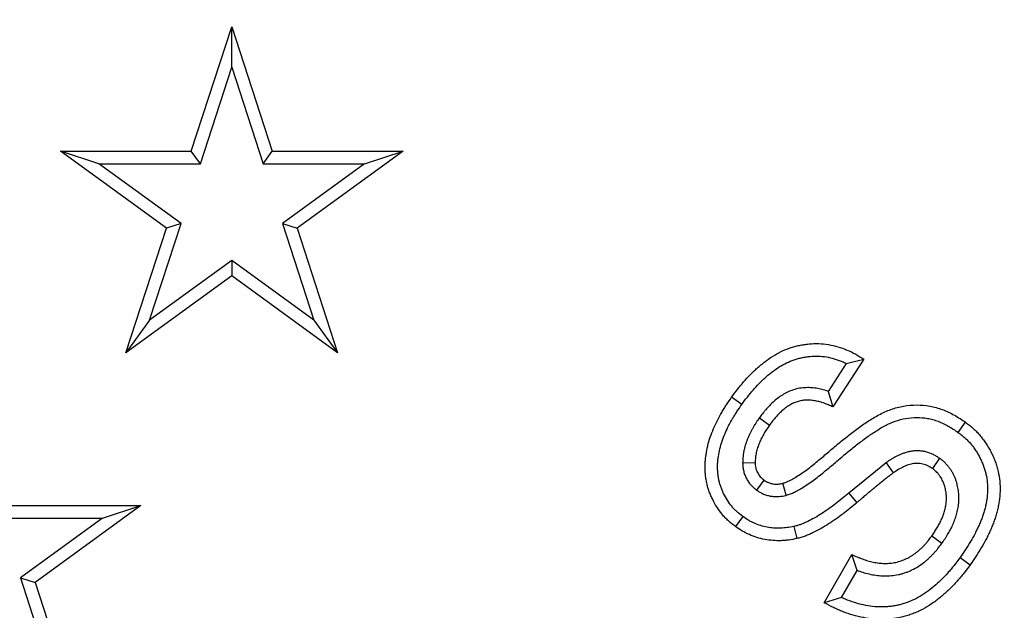
# Model space of a CAD drawing. Units: millimetres. Extents: x -81 to 291, y 0 to 204.
# Drawn here: x 147 to 152, y 66 to 70 of the extents above; entities that cross this region are included whole.
import ezdxf
from ezdxf import colors
from ezdxf.entities.mleader import LeaderData, LeaderLine
from ezdxf.enums import TextEntityAlignment as Align
from ezdxf.math import Vec2, Vec3

# ---------------------------------------------------------------- set-up
doc = ezdxf.new("R2010")
doc.units = ezdxf.units.MM
for name, color, linetype in [('F-1M', 7, 'Continuous'), ('F-1T', 7, 'Continuous'), ('Predeterminado', 7, 'Continuous')]:
    doc.layers.add(name, color=color, linetype=linetype)
doc.styles.add('SEACAD_Arial', font='arial.ttf')
doc.dimstyles.new('ISO', dxfattribs={"dimtxt": 3.125, "dimasz": 3.125, "dimexe": 1.5625, "dimexo": 0, "dimgap": 0.78125, "dimtad": 0, "dimlfac": 10, "dimtxsty": 'SEACAD_Arial', "dimblk1": '_SE_FILLED', "dimblk2": '_SE_FILLED', "dimsah": 1, "dimcen": 1.5625, "dimadec": 1, "dimazin": 0, "dimtfac": 0.5, "dimtmove": 0, "dimatfit": 3, "dimfxl": 1, "dimarcsym": 0})

# ---------------------------------------------------------------- blocks, each defined once
blk = doc.blocks.new('SE1')
at = {"layer": 'F-1M', "color": 7, "linetype": 'Continuous'}
for radius, start, end in [(32.5, 212.96803, 355.323), (32.2753, 187.59915, 354.72512), (33.05, 217.01832, 353.88979)]:
    blk.add_arc((134.9574, 78.7229), radius, start, end, dxfattribs=at)
at = {"layer": 'F-1T', "color": 7, "linetype": 'Continuous'}
for p, q in [((147.7367, 68.9401), (147.965, 69.6429)), ((147.965, 69.6429), (148.1934, 68.9401)), ((147.965, 69.4147), (147.965, 69.6429)), ((147.7879, 68.8696), (147.965, 69.4147)), ((147.965, 69.4147), (148.1422, 68.8696)), ((147.5956, 68.5057), (146.9977, 68.9401)), ((146.9977, 68.9401), (147.7367, 68.9401)), ((147.2148, 68.8696), (146.9977, 68.9401)), ((147.7879, 68.8696), (147.7367, 68.9401)), ((148.1422, 68.8696), (148.1934, 68.9401)), ((148.1934, 68.9401), (148.9324, 68.9401)), ((148.9324, 68.9401), (148.3345, 68.5057)), ((148.7153, 68.8696), (148.9324, 68.9401)), ((147.2148, 68.8696), (147.7879, 68.8696)), ((147.6785, 68.5327), (147.2148, 68.8696)), ((148.1422, 68.8696), (148.7153, 68.8696)), ((148.7153, 68.8696), (148.2516, 68.5327)), ((147.5014, 67.9876), (147.6785, 68.5327)), ((147.6785, 68.5327), (147.5956, 68.5057)), ((148.2516, 68.5327), (148.4287, 67.9876)), ((148.2516, 68.5327), (148.3345, 68.5057)), ((147.3672, 67.8029), (147.5956, 68.5057)), ((148.3345, 68.5057), (148.5629, 67.8029)), ((147.965, 68.3245), (147.5014, 67.9876)), ((148.4287, 67.9876), (147.965, 68.3245)), ((147.965, 68.3245), (147.965, 68.2373)), ((147.965, 68.2373), (147.3672, 67.8029)), ((148.5629, 67.8029), (147.965, 68.2373)), ((147.5014, 67.9876), (147.3672, 67.8029)), ((148.4287, 67.9876), (148.5629, 67.8029)), ((151.4357, 67.7426), (151.3325, 67.5849)), ((151.5353, 67.7661), (151.3593, 67.4972)), ((151.4357, 67.7426), (151.5353, 67.7661)), ((151.3325, 67.5849), (151.3593, 67.4972)), ((150.8456, 67.5113), (150.7882, 67.5523)), ((150.9447, 67.4355), (151.002, 67.3943)), ((152.0677, 67.3532), (152.1087, 67.4106)), ((150.8503, 67.1821), (150.9209, 67.1827)), ((151.6603, 67.1823), (151.4491, 67.0104)), ((151.6603, 67.1823), (151.701, 67.1247)), ((151.9621, 67.2074), (151.9218, 67.1494)), ((150.93, 67.0267), (150.9712, 67.084)), ((151.0955, 66.9981), (151.0776, 67.0664)), ((151.4491, 67.0104), (151.4946, 66.9565)), ((146.7134, 66.9401), (147.4524, 66.9401)), ((147.4524, 66.9401), (146.8545, 66.5057)), ((147.2353, 66.8696), (147.4524, 66.9401)), ((146.6622, 66.8696), (147.2353, 66.8696)), ((147.2353, 66.8696), (146.7716, 66.5327)), ((150.8513, 66.8785), (150.8097, 66.8215)), ((151.1402, 66.8228), (151.1555, 66.7539)), ((151.9749, 66.7265), (151.9177, 66.7677)), ((151.3097, 66.392), (151.4674, 66.6635)), ((151.4971, 66.5744), (151.4674, 66.6635)), ((152.0785, 66.6478), (152.1356, 66.6065)), ((151.4082, 66.4213), (151.4971, 66.5744)), ((146.7716, 66.5327), (146.9487, 65.9876)), ((146.7716, 66.5327), (146.8545, 66.5057)), ((146.8545, 66.5057), (147.0829, 65.8029)), ((151.4082, 66.4213), (151.3097, 66.392))]:
    blk.add_line(p, q, dxfattribs=at)
blk.add_arc((134.9574, 78.7229), 32.25, 210.08549, 149.91451, dxfattribs=at)
for points, degree, knots in [([(150.7882, 67.5523), (150.799, 67.567), (150.8099, 67.5817), (150.8267, 67.6033), (150.8324, 67.6104), (150.844, 67.6245), (150.8499, 67.6314), (150.868, 67.652), (150.8804, 67.6655), (150.8994, 67.6851), (150.9059, 67.6916), (150.919, 67.7042), (150.9257, 67.7104), (150.9394, 67.7225), (150.9463, 67.7285), (150.9604, 67.74), (150.9676, 67.7457), (150.9894, 67.7624), (151.0043, 67.7729), (151.0351, 67.7924), (151.0511, 67.8013), (151.084, 67.8171), (151.101, 67.8241), (151.1269, 67.833), (151.1356, 67.8357), (151.1532, 67.8406), (151.1621, 67.8428), (151.1799, 67.8465), (151.1889, 67.8481), (151.207, 67.8508), (151.216, 67.852), (151.2433, 67.8545), (151.2616, 67.855), (151.2981, 67.8537), (151.3163, 67.8519), (151.3524, 67.8461), (151.3702, 67.842), (151.4052, 67.8317), (151.4224, 67.8255), (151.4561, 67.8114), (151.4726, 67.8034), (151.5045, 67.7856), (151.5199, 67.7759), (151.5353, 67.7661)], 3, [0, 0, 0, 0, 0.0625, 0.0625, 0.09375, 0.09375, 0.125, 0.125, 0.1875, 0.1875, 0.21875, 0.21875, 0.25, 0.25, 0.28125, 0.28125, 0.3125, 0.3125, 0.375, 0.375, 0.4375, 0.4375, 0.5, 0.5, 0.53125, 0.53125, 0.5625, 0.5625, 0.59375, 0.59375, 0.625, 0.625, 0.6875, 0.6875, 0.75, 0.75, 0.8125, 0.8125, 0.875, 0.875, 0.9375, 0.9375, 1, 1, 1, 1]), ([(150.8456, 67.5113), (150.8562, 67.5257), (150.8665, 67.5396), (150.882, 67.5595), (150.8872, 67.5661), (150.8979, 67.579), (150.9034, 67.5854), (150.9202, 67.6046), (150.932, 67.6174), (150.9496, 67.6355), (150.9554, 67.6414), (150.9673, 67.6528), (150.9732, 67.6583), (150.9854, 67.6691), (150.9917, 67.6745), (151.0045, 67.685), (151.0111, 67.6902), (151.0309, 67.7053), (151.044, 67.7146), (151.0706, 67.7314), (151.0842, 67.739), (151.112, 67.7524), (151.1265, 67.7583), (151.1485, 67.7659), (151.1559, 67.7682), (151.1707, 67.7723), (151.178, 67.7741), (151.193, 67.7772), (151.2007, 67.7786), (151.2161, 67.7809), (151.2239, 67.7819), (151.247, 67.784), (151.262, 67.7844), (151.2925, 67.7833), (151.308, 67.7818), (151.3381, 67.7769), (151.3529, 67.7735), (151.3827, 67.7648), (151.3975, 67.7595), (151.42, 67.7501), (151.4279, 67.7464), (151.4357, 67.7426)], 3, [0, 0, 0, 0, 0.067344, 0.067344, 0.10175, 0.10175, 0.136156, 0.136156, 0.204967, 0.204967, 0.239373, 0.239373, 0.273779, 0.273779, 0.308184, 0.308184, 0.34259, 0.34259, 0.411402, 0.411402, 0.480213, 0.480213, 0.549025, 0.549025, 0.58343, 0.58343, 0.617836, 0.617836, 0.652242, 0.652242, 0.686648, 0.686648, 0.755459, 0.755459, 0.824271, 0.824271, 0.893082, 0.893082, 0.961894, 0.961894, 1, 1, 1, 1]), ([(151.3325, 67.5849), (151.3237, 67.588), (151.3147, 67.5908), (151.2955, 67.5962), (151.2851, 67.5986), (151.2687, 67.6017), (151.2631, 67.6026), (151.252, 67.604), (151.2465, 67.6046), (151.2356, 67.6054), (151.2302, 67.6057), (151.219, 67.606), (151.2132, 67.606), (151.1956, 67.6055), (151.1835, 67.6043), (151.1595, 67.6001), (151.1478, 67.5971), (151.1253, 67.5898), (151.1142, 67.5853), (151.0935, 67.5753), (151.0839, 67.57), (151.065, 67.5584), (151.0559, 67.5521), (151.0385, 67.5387), (151.0301, 67.5316), (151.0148, 67.5175), (151.0079, 67.5107), (150.994, 67.4964), (150.9872, 67.489), (150.9774, 67.4776), (150.9741, 67.4737), (150.9678, 67.466), (150.9647, 67.4621), (150.9558, 67.4505), (150.9504, 67.4431), (150.9452, 67.4362), (150.9451, 67.4359), (150.9449, 67.4357), (150.9447, 67.4355)], 3, [0, 0, 0, 0, 0.065281, 0.065281, 0.137012, 0.137012, 0.172877, 0.172877, 0.208742, 0.208742, 0.244607, 0.244607, 0.280472, 0.280472, 0.352202, 0.352202, 0.423933, 0.423933, 0.495663, 0.495663, 0.567393, 0.567393, 0.639124, 0.639124, 0.710854, 0.710854, 0.782584, 0.782584, 0.854314, 0.854314, 0.89018, 0.89018, 0.926045, 0.926045, 0.997775, 0.997775, 0.997775, 1, 1, 1, 1]), ([(150.8097, 66.8215), (150.7962, 66.8321), (150.7827, 66.8426), (150.7668, 66.8569), (150.7637, 66.8598), (150.7575, 66.8658), (150.7545, 66.8688), (150.7457, 66.8781), (150.74, 66.8845), (150.7236, 66.9043), (150.7135, 66.9182), (150.6951, 66.947), (150.6868, 66.962), (150.6757, 66.9851), (150.6722, 66.9929), (150.6656, 67.0087), (150.6626, 67.0167), (150.657, 67.0329), (150.6545, 67.0411), (150.6501, 67.0576), (150.6481, 67.0659), (150.6447, 67.0827), (150.6432, 67.0911), (150.6408, 67.108), (150.64, 67.1165), (150.6391, 67.1293), (150.6388, 67.1336), (150.6383, 67.1421), (150.6381, 67.1464), (150.6379, 67.1549), (150.6378, 67.1592), (150.6379, 67.1678), (150.638, 67.172), (150.6386, 67.1849), (150.6393, 67.1934), (150.641, 67.2104), (150.6421, 67.2189), (150.6458, 67.2443), (150.6491, 67.2611), (150.6613, 67.3109), (150.6726, 67.3433), (150.6928, 67.3905), (150.7001, 67.406), (150.7155, 67.4365), (150.7236, 67.4516), (150.7365, 67.4738), (150.7409, 67.4811), (150.75, 67.4955), (150.7547, 67.5027), (150.7688, 67.5241), (150.7785, 67.5382), (150.7882, 67.5523)], 3, [0, 0, 0, 0, 0.0625, 0.0625, 0.078125, 0.078125, 0.09375, 0.09375, 0.125, 0.125, 0.1875, 0.1875, 0.25, 0.25, 0.28125, 0.28125, 0.3125, 0.3125, 0.34375, 0.34375, 0.375, 0.375, 0.40625, 0.40625, 0.4375, 0.4375, 0.453125, 0.453125, 0.46875, 0.46875, 0.484375, 0.484375, 0.5, 0.5, 0.53125, 0.53125, 0.5625, 0.5625, 0.625, 0.625, 0.75, 0.75, 0.8125, 0.8125, 0.875, 0.875, 0.90625, 0.90625, 0.9375, 0.9375, 1, 1, 1, 1]), ([(150.8513, 66.8785), (150.8385, 66.8885), (150.827, 66.8977), (150.8145, 66.9088), (150.8121, 66.9111), (150.8073, 66.9157), (150.8049, 66.9181), (150.7979, 66.9255), (150.7933, 66.9307), (150.7799, 66.9469), (150.7715, 66.9585), (150.7561, 66.9825), (150.7492, 66.995), (150.7398, 67.0145), (150.7369, 67.0211), (150.7313, 67.0344), (150.7287, 67.0413), (150.7242, 67.0545), (150.7222, 67.0609), (150.7186, 67.0743), (150.7169, 67.0814), (150.714, 67.0956), (150.7128, 67.1025), (150.711, 67.1159), (150.7103, 67.1228), (150.7094, 67.134), (150.7092, 67.1379), (150.7088, 67.1455), (150.7086, 67.1492), (150.7084, 67.1563), (150.7084, 67.1597), (150.7084, 67.1663), (150.7085, 67.1696), (150.709, 67.1799), (150.7096, 67.1873), (150.7111, 67.2023), (150.712, 67.2098), (150.7152, 67.2318), (150.7181, 67.2463), (150.7288, 67.2898), (150.7387, 67.3184), (150.757, 67.3612), (150.7637, 67.3755), (150.7779, 67.4036), (150.7853, 67.4174), (150.7971, 67.4376), (150.8011, 67.4442), (150.8094, 67.4575), (150.8138, 67.4642), (150.8269, 67.4842), (150.8362, 67.4976), (150.8456, 67.5113)], 3, [0, 0, 0, 0, 0.059938, 0.059938, 0.07563, 0.07563, 0.091321, 0.091321, 0.122704, 0.122704, 0.18547, 0.18547, 0.248236, 0.248236, 0.279619, 0.279619, 0.311002, 0.311002, 0.342385, 0.342385, 0.373768, 0.373768, 0.405151, 0.405151, 0.436534, 0.436534, 0.452226, 0.452226, 0.467917, 0.467917, 0.483609, 0.483609, 0.4993, 0.4993, 0.530683, 0.530683, 0.562066, 0.562066, 0.624832, 0.624832, 0.750364, 0.750364, 0.81313, 0.81313, 0.875896, 0.875896, 0.907279, 0.907279, 0.938663, 0.938663, 1, 1, 1, 1]), ([(151.3593, 67.4972), (151.3515, 67.5009), (151.3436, 67.5046), (151.3317, 67.5097), (151.3277, 67.5114), (151.3196, 67.5146), (151.3156, 67.5161), (151.3033, 67.5204), (151.295, 67.5231), (151.2783, 67.5277), (151.2699, 67.5297), (151.2571, 67.5321), (151.2528, 67.5328), (151.2442, 67.5339), (151.2399, 67.5343), (151.2312, 67.535), (151.2269, 67.5352), (151.2182, 67.5355), (151.2139, 67.5355), (151.2009, 67.5351), (151.1922, 67.5342), (151.1751, 67.5312), (151.1667, 67.5291), (151.1502, 67.5237), (151.1421, 67.5204), (151.1265, 67.5129), (151.1189, 67.5087), (151.1041, 67.4996), (151.097, 67.4947), (151.0832, 67.4841), (151.0766, 67.4785), (151.0638, 67.4668), (151.0576, 67.4607), (151.0455, 67.4482), (151.0397, 67.4418), (151.0312, 67.432), (151.0284, 67.4287), (151.0229, 67.4219), (151.0202, 67.4185), (151.0123, 67.4082), (151.0071, 67.4013), (151.002, 67.3943)], 3, [0, 0, 0, 0, 0.0625, 0.0625, 0.09375, 0.09375, 0.125, 0.125, 0.1875, 0.1875, 0.25, 0.25, 0.28125, 0.28125, 0.3125, 0.3125, 0.34375, 0.34375, 0.375, 0.375, 0.4375, 0.4375, 0.5, 0.5, 0.5625, 0.5625, 0.625, 0.625, 0.6875, 0.6875, 0.75, 0.75, 0.8125, 0.8125, 0.875, 0.875, 0.90625, 0.90625, 0.9375, 0.9375, 1, 1, 1, 1]), ([(151.0776, 67.0664), (151.0835, 67.0682), (151.0895, 67.0701), (151.0981, 67.0733), (151.101, 67.0745), (151.1067, 67.077), (151.1095, 67.0783), (151.115, 67.081), (151.1178, 67.0825), (151.1232, 67.0854), (151.126, 67.0869), (151.1341, 67.0913), (151.1395, 67.0944), (151.1554, 67.1038), (151.1659, 67.1105), (151.1864, 67.1243), (151.1965, 67.1315), (151.2265, 67.1534), (151.2459, 67.1688), (151.2843, 67.2), (151.3033, 67.2159), (151.341, 67.248), (151.3598, 67.2641), (151.3882, 67.288), (151.3977, 67.2959), (151.4168, 67.3116), (151.4264, 67.3194), (151.4555, 67.3424), (151.4752, 67.3574), (151.5051, 67.3795), (151.5151, 67.3868), (151.5354, 67.401), (151.5456, 67.4079), (151.5664, 67.4213), (151.5769, 67.4279), (151.5981, 67.4407), (151.6089, 67.4468), (151.6308, 67.4583), (151.6419, 67.4638), (151.6645, 67.4739), (151.676, 67.4785), (151.711, 67.4909), (151.7351, 67.4972), (151.7839, 67.5057), (151.8086, 67.508), (151.8582, 67.5083), (151.883, 67.5063), (151.9195, 67.4997), (151.9316, 67.4969), (151.9554, 67.4902), (151.9672, 67.4863), (151.9904, 67.4775), (152.0018, 67.4727), (152.0243, 67.4623), (152.0353, 67.4566), (152.0676, 67.4384), (152.0882, 67.4245), (152.1087, 67.4106)], 3, [0, 0, 0, 0, 0.015625, 0.015625, 0.023438, 0.023438, 0.03125, 0.03125, 0.039062, 0.039062, 0.046875, 0.046875, 0.0625, 0.0625, 0.09375, 0.09375, 0.125, 0.125, 0.1875, 0.1875, 0.25, 0.25, 0.3125, 0.3125, 0.34375, 0.34375, 0.375, 0.375, 0.4375, 0.4375, 0.46875, 0.46875, 0.5, 0.5, 0.53125, 0.53125, 0.5625, 0.5625, 0.59375, 0.59375, 0.625, 0.625, 0.6875, 0.6875, 0.75, 0.75, 0.8125, 0.8125, 0.84375, 0.84375, 0.875, 0.875, 0.90625, 0.90625, 0.9375, 0.9375, 1, 1, 1, 1]), ([(150.9447, 67.4355), (150.9446, 67.4353), (150.9444, 67.4351), (150.9443, 67.4349), (150.9388, 67.427), (150.9328, 67.4186), (150.9237, 67.4047), (150.9207, 67.3999), (150.9149, 67.3905), (150.9121, 67.3858), (150.9068, 67.3765), (150.9042, 67.3719), (150.8991, 67.3625), (150.8965, 67.3576), (150.8914, 67.3476), (150.8889, 67.3423), (150.8841, 67.3317), (150.8818, 67.3265), (150.8776, 67.316), (150.8756, 67.3109), (150.8717, 67.3004), (150.8698, 67.2951), (150.8644, 67.2788), (150.8612, 67.2675), (150.8571, 67.2495), (150.8558, 67.2433), (150.8538, 67.231), (150.853, 67.2248), (150.8518, 67.2125), (150.8513, 67.2064), (150.8507, 67.1952), (150.8506, 67.19), (150.8504, 67.1852), (150.8504, 67.1842), (150.8503, 67.1831), (150.8503, 67.1821)], 3, [0, 0, 0, 0, 0.003445, 0.003445, 0.003445, 0.126333, 0.126333, 0.187776, 0.187776, 0.24922, 0.24922, 0.310663, 0.310663, 0.372107, 0.372107, 0.43355, 0.43355, 0.494994, 0.494994, 0.556437, 0.556437, 0.617881, 0.617881, 0.740768, 0.740768, 0.802212, 0.802212, 0.863655, 0.863655, 0.925099, 0.925099, 0.986542, 0.986542, 0.986542, 1, 1, 1, 1]), ([(151.002, 67.3943), (150.9965, 67.3864), (150.9909, 67.3786), (150.983, 67.3666), (150.9805, 67.3625), (150.9755, 67.3543), (150.973, 67.3502), (150.9683, 67.3419), (150.9659, 67.3377), (150.9613, 67.3293), (150.9591, 67.325), (150.9548, 67.3165), (150.9527, 67.3121), (150.9487, 67.3034), (150.9468, 67.299), (150.9432, 67.2901), (150.9414, 67.2856), (150.9381, 67.2766), (150.9365, 67.2721), (150.932, 67.2585), (150.9293, 67.2492), (150.9261, 67.2352), (150.9252, 67.2305), (150.9237, 67.221), (150.923, 67.2162), (150.9221, 67.2067), (150.9217, 67.2019), (150.9212, 67.1923), (150.9211, 67.1875), (150.9209, 67.1827)], 3, [0, 0, 0, 0, 0.125, 0.125, 0.1875, 0.1875, 0.25, 0.25, 0.3125, 0.3125, 0.375, 0.375, 0.4375, 0.4375, 0.5, 0.5, 0.5625, 0.5625, 0.625, 0.625, 0.75, 0.75, 0.8125, 0.8125, 0.875, 0.875, 0.9375, 0.9375, 1, 1, 1, 1]), ([(151.0955, 66.9981), (151.0965, 66.9984), (151.0975, 66.9987), (151.0985, 66.999), (151.1044, 67.0009), (151.1116, 67.0031), (151.1239, 67.0076), (151.1283, 67.0094), (151.1363, 67.013), (151.1401, 67.0147), (151.1472, 67.0183), (151.1505, 67.02), (151.1567, 67.0233), (151.1597, 67.0249), (151.1687, 67.0299), (151.1747, 67.0333), (151.1926, 67.0439), (151.2043, 67.0513), (151.2267, 67.0664), (151.2376, 67.0741), (151.2695, 67.0976), (151.2898, 67.1135), (151.3294, 67.1457), (151.3488, 67.162), (151.3868, 67.1944), (151.4055, 67.2104), (151.4335, 67.2339), (151.4428, 67.2417), (151.4613, 67.2569), (151.4705, 67.2644), (151.4986, 67.2866), (151.5176, 67.3011), (151.5467, 67.3225), (151.5564, 67.3296), (151.5753, 67.3429), (151.5846, 67.3491), (151.604, 67.3617), (151.6142, 67.3681), (151.6336, 67.3798), (151.643, 67.3851), (151.6623, 67.3952), (151.6721, 67.4), (151.6917, 67.4088), (151.7015, 67.4127), (151.7308, 67.4231), (151.751, 67.4284), (151.7922, 67.4356), (151.8131, 67.4375), (151.8545, 67.4377), (151.875, 67.436), (151.9048, 67.4307), (151.9146, 67.4284), (151.9342, 67.4229), (151.9441, 67.4196), (151.9638, 67.4122), (151.9737, 67.408), (151.9929, 67.3991), (152.0023, 67.3943), (152.0293, 67.379), (152.0477, 67.3667), (152.0677, 67.3532)], 3, [0, 0, 0, 0, 0.00266, 0.00266, 0.00266, 0.018268, 0.018268, 0.026072, 0.026072, 0.033875, 0.033875, 0.041679, 0.041679, 0.049483, 0.049483, 0.06509, 0.06509, 0.096305, 0.096305, 0.12752, 0.12752, 0.189949, 0.189949, 0.252379, 0.252379, 0.314809, 0.314809, 0.346024, 0.346024, 0.377238, 0.377238, 0.439668, 0.439668, 0.470883, 0.470883, 0.502098, 0.502098, 0.533313, 0.533313, 0.564527, 0.564527, 0.595742, 0.595742, 0.626957, 0.626957, 0.689387, 0.689387, 0.751816, 0.751816, 0.814246, 0.814246, 0.845461, 0.845461, 0.876676, 0.876676, 0.907891, 0.907891, 0.939105, 0.939105, 1, 1, 1, 1]), ([(152.1087, 67.4106), (152.1163, 67.4049), (152.1238, 67.3993), (152.1349, 67.3904), (152.1386, 67.3874), (152.1458, 67.3813), (152.1493, 67.3782), (152.1563, 67.3718), (152.1597, 67.3686), (152.1665, 67.362), (152.1698, 67.3586), (152.1763, 67.3517), (152.1795, 67.3483), (152.1859, 67.3413), (152.189, 67.3377), (152.1952, 67.3306), (152.1983, 67.327), (152.2042, 67.3196), (152.2071, 67.3159), (152.2127, 67.3083), (152.2154, 67.3044), (152.2207, 67.2966), (152.2234, 67.2927), (152.2312, 67.2808), (152.2362, 67.2728), (152.2433, 67.2606), (152.2456, 67.2565), (152.25, 67.2481), (152.2522, 67.2439), (152.2564, 67.2354), (152.2584, 67.2311), (152.2624, 67.2226), (152.2643, 67.2183), (152.27, 67.2053), (152.2736, 67.1965), (152.2802, 67.1788), (152.2832, 67.1698), (152.2885, 67.1517), (152.2909, 67.1425), (152.2971, 67.1149), (152.3003, 67.0962), (152.3041, 67.0586), (152.3047, 67.0396), (152.3033, 67.0019), (152.3015, 66.983), (152.2974, 66.955), (152.2958, 66.9456), (152.2921, 66.9271), (152.29, 66.9179), (152.2852, 66.8996), (152.2826, 66.8905), (152.2771, 66.8724), (152.2742, 66.8634), (152.2679, 66.8456), (152.2646, 66.8368), (152.2575, 66.8192), (152.2538, 66.8105), (152.2462, 66.7932), (152.2422, 66.7846), (152.2341, 66.7676), (152.2298, 66.7591), (152.2167, 66.734), (152.2074, 66.7175), (152.1882, 66.685), (152.1782, 66.6689), (152.1574, 66.6374), (152.1465, 66.6219), (152.1356, 66.6065)], 3, [0, 0, 0, 0, 0.03125, 0.03125, 0.046875, 0.046875, 0.0625, 0.0625, 0.078125, 0.078125, 0.09375, 0.09375, 0.109375, 0.109375, 0.125, 0.125, 0.140625, 0.140625, 0.15625, 0.15625, 0.171875, 0.171875, 0.1875, 0.1875, 0.21875, 0.21875, 0.234375, 0.234375, 0.25, 0.25, 0.265625, 0.265625, 0.28125, 0.28125, 0.3125, 0.3125, 0.34375, 0.34375, 0.375, 0.375, 0.4375, 0.4375, 0.5, 0.5, 0.5625, 0.5625, 0.59375, 0.59375, 0.625, 0.625, 0.65625, 0.65625, 0.6875, 0.6875, 0.71875, 0.71875, 0.75, 0.75, 0.78125, 0.78125, 0.8125, 0.8125, 0.875, 0.875, 0.9375, 0.9375, 1, 1, 1, 1]), ([(152.0677, 67.3532), (152.0747, 67.3479), (152.0813, 67.343), (152.0905, 67.3356), (152.0935, 67.3331), (152.0995, 67.328), (152.1025, 67.3255), (152.1082, 67.3203), (152.1109, 67.3177), (152.1164, 67.3123), (152.1191, 67.3095), (152.1248, 67.3036), (152.1276, 67.3005), (152.1334, 67.2941), (152.1362, 67.291), (152.1415, 67.2849), (152.144, 67.2819), (152.1487, 67.2761), (152.1508, 67.2734), (152.1553, 67.2673), (152.1576, 67.2641), (152.1622, 67.2573), (152.1646, 67.2536), (152.1718, 67.2427), (152.1761, 67.2359), (152.1819, 67.226), (152.1837, 67.2227), (152.1873, 67.2158), (152.1892, 67.2122), (152.1928, 67.2048), (152.1946, 67.201), (152.1982, 67.1933), (152.1999, 67.1895), (152.2049, 67.1781), (152.208, 67.1705), (152.2135, 67.1556), (152.216, 67.1483), (152.2204, 67.1334), (152.2224, 67.1257), (152.2277, 67.1019), (152.2304, 67.086), (152.2336, 67.0546), (152.2341, 67.0391), (152.233, 67.0073), (152.2314, 66.991), (152.2278, 66.9663), (152.2264, 66.9581), (152.2232, 66.9422), (152.2214, 66.9345), (152.2173, 66.9185), (152.2149, 66.9103), (152.2099, 66.8937), (152.2072, 66.8857), (152.2018, 66.87), (152.1989, 66.8624), (152.1925, 66.8466), (152.189, 66.8384), (152.1819, 66.8222), (152.1782, 66.8143), (152.1708, 66.7988), (152.167, 66.7912), (152.1549, 66.7681), (152.1461, 66.7524), (152.128, 66.7218), (152.1186, 66.7067), (152.0994, 66.6775), (152.0892, 66.6631), (152.0785, 66.6478)], 3, [0, 0, 0, 0, 0.029312, 0.029312, 0.044983, 0.044983, 0.060654, 0.060654, 0.076325, 0.076325, 0.091996, 0.091996, 0.107667, 0.107667, 0.123339, 0.123339, 0.13901, 0.13901, 0.154681, 0.154681, 0.170352, 0.170352, 0.186023, 0.186023, 0.217365, 0.217365, 0.233036, 0.233036, 0.248707, 0.248707, 0.264378, 0.264378, 0.280049, 0.280049, 0.311391, 0.311391, 0.342733, 0.342733, 0.374076, 0.374076, 0.43676, 0.43676, 0.499444, 0.499444, 0.562128, 0.562128, 0.593471, 0.593471, 0.624813, 0.624813, 0.656155, 0.656155, 0.687497, 0.687497, 0.718839, 0.718839, 0.750181, 0.750181, 0.781523, 0.781523, 0.812866, 0.812866, 0.87555, 0.87555, 0.938234, 0.938234, 1, 1, 1, 1]), ([(151.9621, 67.2074), (151.9614, 67.2078), (151.9608, 67.2082), (151.9602, 67.2086), (151.956, 67.2113), (151.9512, 67.2144), (151.9431, 67.2194), (151.9402, 67.2211), (151.9341, 67.2245), (151.9308, 67.2262), (151.9207, 67.2312), (151.9138, 67.2342), (151.8993, 67.2395), (151.8917, 67.2418), (151.8767, 67.2453), (151.8692, 67.2466), (151.8546, 67.2485), (151.8473, 67.249), (151.8324, 67.2493), (151.8247, 67.2491), (151.8095, 67.2478), (151.802, 67.2467), (151.7876, 67.2438), (151.7806, 67.242), (151.7672, 67.2381), (151.7608, 67.2359), (151.7488, 67.2313), (151.7431, 67.229), (151.7322, 67.2242), (151.7267, 67.2217), (151.7157, 67.2163), (151.7102, 67.2134), (151.6994, 67.2074), (151.694, 67.2042), (151.6789, 67.1949), (151.6699, 67.1888), (151.6616, 67.1832), (151.6612, 67.1829), (151.6607, 67.1826), (151.6603, 67.1823)], 3, [0, 0, 0, 0, 0.009413, 0.009413, 0.009413, 0.070916, 0.070916, 0.101668, 0.101668, 0.13242, 0.13242, 0.193923, 0.193923, 0.255427, 0.255427, 0.316931, 0.316931, 0.378434, 0.378434, 0.439938, 0.439938, 0.501441, 0.501441, 0.562945, 0.562945, 0.624448, 0.624448, 0.685952, 0.685952, 0.747455, 0.747455, 0.808959, 0.808959, 0.870463, 0.870463, 0.99347, 0.99347, 0.99347, 1, 1, 1, 1]), ([(150.8503, 67.1821), (150.8503, 67.181), (150.8504, 67.18), (150.8505, 67.1789), (150.8507, 67.1741), (150.851, 67.1684), (150.8522, 67.1554), (150.8531, 67.1481), (150.8556, 67.1359), (150.8566, 67.1318), (150.8588, 67.1239), (150.8601, 67.1201), (150.8641, 67.1088), (150.8673, 67.1017), (150.8741, 67.0883), (150.878, 67.0816), (150.8869, 67.0684), (150.892, 67.0619), (150.9033, 67.0495), (150.9088, 67.0444), (150.9187, 67.0357), (150.9232, 67.0322), (150.9269, 67.0291), (150.9279, 67.0283), (150.9289, 67.0275), (150.93, 67.0267)], 3, [0, 0, 0, 0, 0.025657, 0.025657, 0.025657, 0.143475, 0.143475, 0.261292, 0.261292, 0.320201, 0.320201, 0.37911, 0.37911, 0.496927, 0.496927, 0.614745, 0.614745, 0.732562, 0.732562, 0.85038, 0.85038, 0.968197, 0.968197, 0.968197, 1, 1, 1, 1]), ([(150.9209, 67.1827), (150.9211, 67.1779), (150.9214, 67.1731), (150.9223, 67.1635), (150.9229, 67.1588), (150.9243, 67.1518), (150.9249, 67.1494), (150.9262, 67.1448), (150.9269, 67.1425), (150.9294, 67.1357), (150.9313, 67.1313), (150.9357, 67.1227), (150.9382, 67.1185), (150.9436, 67.1105), (150.9465, 67.1068), (150.953, 67.0997), (150.9565, 67.0964), (150.9637, 67.0901), (150.9675, 67.0871), (150.9712, 67.084)], 3, [0, 0, 0, 0, 0.125, 0.125, 0.25, 0.25, 0.3125, 0.3125, 0.375, 0.375, 0.5, 0.5, 0.625, 0.625, 0.75, 0.75, 0.875, 0.875, 1, 1, 1, 1]), ([(151.9218, 67.1494), (151.9177, 67.1521), (151.9135, 67.1548), (151.9071, 67.1587), (151.9049, 67.16), (151.9006, 67.1624), (151.8983, 67.1636), (151.8916, 67.1669), (151.887, 67.1689), (151.8776, 67.1723), (151.8728, 67.1738), (151.8631, 67.1761), (151.8582, 67.1769), (151.8483, 67.1782), (151.8433, 67.1785), (151.8333, 67.1788), (151.8283, 67.1786), (151.8183, 67.1777), (151.8134, 67.177), (151.8036, 67.1751), (151.7987, 67.1739), (151.7891, 67.171), (151.7844, 67.1694), (151.7751, 67.1659), (151.7704, 67.1639), (151.7613, 67.16), (151.7567, 67.1579), (151.7478, 67.1535), (151.7433, 67.1512), (151.7346, 67.1463), (151.7303, 67.1438), (151.7176, 67.1359), (151.7093, 67.1303), (151.701, 67.1247)], 3, [0, 0, 0, 0, 0.0625, 0.0625, 0.09375, 0.09375, 0.125, 0.125, 0.1875, 0.1875, 0.25, 0.25, 0.3125, 0.3125, 0.375, 0.375, 0.4375, 0.4375, 0.5, 0.5, 0.5625, 0.5625, 0.625, 0.625, 0.6875, 0.6875, 0.75, 0.75, 0.8125, 0.8125, 0.875, 0.875, 1, 1, 1, 1]), ([(151.9749, 66.7265), (151.9751, 66.7267), (151.9752, 66.7269), (151.9754, 66.7272), (151.9805, 66.7344), (151.9859, 66.7421), (151.9942, 66.7545), (151.997, 66.7588), (152.0025, 66.7675), (152.0052, 66.7719), (152.0103, 66.7805), (152.0128, 66.7848), (152.0176, 66.7934), (152.0199, 66.7976), (152.0269, 66.8107), (152.0317, 66.82), (152.0407, 66.8395), (152.0447, 66.8494), (152.052, 66.8692), (152.0554, 66.8792), (152.0614, 66.9003), (152.0639, 66.9111), (152.067, 66.9273), (152.0679, 66.9326), (152.0695, 66.9436), (152.0702, 66.9493), (152.0712, 66.9609), (152.0716, 66.967), (152.0719, 66.9789), (152.0718, 66.9848), (152.0712, 67.0022), (152.0701, 67.0134), (152.0678, 67.0298), (152.0669, 67.0352), (152.0649, 67.0461), (152.0637, 67.0516), (152.0611, 67.0628), (152.0595, 67.0684), (152.056, 67.0799), (152.054, 67.0858), (152.0495, 67.0976), (152.047, 67.1032), (152.0419, 67.114), (152.0394, 67.119), (152.0336, 67.1294), (152.0305, 67.1348), (152.0252, 67.1429), (152.0233, 67.1457), (152.0196, 67.1509), (152.0177, 67.1534), (152.014, 67.1582), (152.0121, 67.1605), (152.0084, 67.165), (152.0066, 67.1671), (152.0008, 67.1737), (151.9965, 67.1784), (151.9892, 67.1855), (151.9866, 67.1879), (151.9814, 67.1925), (151.9789, 67.1945), (151.9717, 67.2002), (151.9675, 67.2034), (151.9639, 67.206), (151.9633, 67.2065), (151.9627, 67.2069), (151.9621, 67.2074)], 3, [0, 0, 0, 0, 0.002001, 0.002001, 0.002001, 0.064043, 0.064043, 0.095063, 0.095063, 0.126084, 0.126084, 0.157105, 0.157105, 0.188126, 0.188126, 0.250167, 0.250167, 0.312209, 0.312209, 0.374251, 0.374251, 0.436292, 0.436292, 0.467313, 0.467313, 0.498334, 0.498334, 0.529355, 0.529355, 0.560376, 0.560376, 0.622417, 0.622417, 0.653438, 0.653438, 0.684459, 0.684459, 0.71548, 0.71548, 0.746501, 0.746501, 0.777521, 0.777521, 0.808542, 0.808542, 0.839563, 0.839563, 0.855073, 0.855073, 0.870584, 0.870584, 0.886094, 0.886094, 0.901605, 0.901605, 0.932626, 0.932626, 0.948136, 0.948136, 0.963646, 0.963646, 0.994667, 0.994667, 0.994667, 1, 1, 1, 1]), ([(151.701, 67.1247), (151.6692, 67.1011), (151.6482, 67.0842), (151.6352, 67.0738), (151.6223, 67.0632), (151.6159, 67.0579), (151.6094, 67.0527), (151.6061, 67.0501), (151.5965, 67.0422), (151.5668, 67.0178), (151.4946, 66.9565)], 2, [0, 0, 0, 0.25, 0.25, 0.375, 0.375, 0.4375, 0.4375, 0.5, 0.5, 1, 1, 1]), ([(151.9177, 66.7677), (151.9228, 66.775), (151.9279, 66.7822), (151.9353, 66.7933), (151.9377, 66.797), (151.9425, 66.8045), (151.9448, 66.8083), (151.9493, 66.8159), (151.9515, 66.8198), (151.9559, 66.8275), (151.958, 66.8314), (151.9643, 66.8432), (151.9684, 66.8511), (151.9758, 66.8672), (151.9791, 66.8755), (151.9853, 66.8921), (151.9881, 66.9006), (151.993, 66.9176), (151.995, 66.9263), (151.9975, 66.9394), (151.9982, 66.9438), (151.9995, 66.9526), (152, 66.957), (152.0008, 66.9658), (152.0011, 66.9703), (152.0013, 66.9791), (152.0013, 66.9836), (152.0008, 66.9969), (152, 67.0058), (151.9981, 67.019), (151.9974, 67.0233), (151.9958, 67.0321), (151.9948, 67.0364), (151.9928, 67.0451), (151.9916, 67.0493), (151.989, 67.0578), (151.9876, 67.0621), (151.9844, 67.0703), (151.9826, 67.0744), (151.9788, 67.0824), (151.9768, 67.0864), (151.9725, 67.0942), (151.9703, 67.098), (151.9666, 67.1036), (151.9654, 67.1054), (151.9628, 67.109), (151.9615, 67.1108), (151.9587, 67.1143), (151.9573, 67.1161), (151.9545, 67.1195), (151.9531, 67.1212), (151.9487, 67.1262), (151.9456, 67.1295), (151.9409, 67.1341), (151.9392, 67.1356), (151.9359, 67.1385), (151.9342, 67.1399), (151.929, 67.1441), (151.9254, 67.1468), (151.9218, 67.1494)], 3, [0, 0, 0, 0, 0.0625, 0.0625, 0.09375, 0.09375, 0.125, 0.125, 0.15625, 0.15625, 0.1875, 0.1875, 0.25, 0.25, 0.3125, 0.3125, 0.375, 0.375, 0.4375, 0.4375, 0.46875, 0.46875, 0.5, 0.5, 0.53125, 0.53125, 0.5625, 0.5625, 0.625, 0.625, 0.65625, 0.65625, 0.6875, 0.6875, 0.71875, 0.71875, 0.75, 0.75, 0.78125, 0.78125, 0.8125, 0.8125, 0.84375, 0.84375, 0.859375, 0.859375, 0.875, 0.875, 0.890625, 0.890625, 0.90625, 0.90625, 0.9375, 0.9375, 0.953125, 0.953125, 0.96875, 0.96875, 1, 1, 1, 1]), ([(150.9712, 67.084), (150.9751, 67.0815), (150.9791, 67.079), (150.9851, 67.0755), (150.9871, 67.0744), (150.9912, 67.0722), (150.9933, 67.0712), (150.9997, 67.0685), (151.0041, 67.067), (151.0109, 67.0652), (151.0131, 67.0647), (151.0177, 67.0637), (151.02, 67.0633), (151.0269, 67.0622), (151.0316, 67.0617), (151.0386, 67.0614), (151.0409, 67.0614), (151.0455, 67.0614), (151.0478, 67.0616), (151.0594, 67.0625), (151.0685, 67.0644), (151.0776, 67.0664)], 3, [0, 0, 0, 0, 0.125, 0.125, 0.1875, 0.1875, 0.25, 0.25, 0.375, 0.375, 0.4375, 0.4375, 0.5, 0.5, 0.625, 0.625, 0.6875, 0.6875, 0.75, 0.75, 1, 1, 1, 1]), ([(150.93, 67.0267), (150.931, 67.026), (150.9321, 67.0253), (150.9332, 67.0246), (150.9372, 67.0221), (150.9419, 67.019), (150.9504, 67.0141), (150.9535, 67.0124), (150.9602, 67.0089), (150.9639, 67.0071), (150.9755, 67.0022), (150.983, 66.9997), (150.994, 66.9967), (150.9976, 66.9959), (151.0046, 66.9944), (151.008, 66.9938), (151.0183, 66.9922), (151.0255, 66.9914), (151.0366, 66.9909), (151.0404, 66.9908), (151.0481, 66.9909), (151.0521, 66.9911), (151.0712, 66.9927), (151.0833, 66.9955), (151.0924, 66.9974), (151.0934, 66.9977), (151.0944, 66.9979), (151.0955, 66.9981)], 3, [0, 0, 0, 0, 0.032785, 0.032785, 0.032785, 0.150353, 0.150353, 0.209137, 0.209137, 0.267921, 0.267921, 0.385489, 0.385489, 0.444274, 0.444274, 0.503058, 0.503058, 0.620626, 0.620626, 0.67941, 0.67941, 0.738194, 0.738194, 0.973331, 0.973331, 0.973331, 1, 1, 1, 1]), ([(151.4491, 67.0104), (151.4364, 66.9997), (151.424, 66.9893), (151.3994, 66.9693), (151.3872, 66.9596), (151.3494, 66.931), (151.3233, 66.9124), (151.2845, 66.8873), (151.2716, 66.8794), (151.2454, 66.8646), (151.2321, 66.8577), (151.2118, 66.848), (151.205, 66.8449), (151.1914, 66.8389), (151.1849, 66.8363), (151.1756, 66.8328), (151.1726, 66.8318), (151.1668, 66.8299), (151.1637, 66.829), (151.1544, 66.8263), (151.1476, 66.8246), (151.1402, 66.8228)], 3, [0, 0, 0, 0, 0.125134, 0.125134, 0.250743, 0.250743, 0.50196, 0.50196, 0.627569, 0.627569, 0.753178, 0.753178, 0.815982, 0.815982, 0.878787, 0.878787, 0.910189, 0.910189, 0.941591, 0.941591, 1, 1, 1, 1]), ([(151.4946, 66.9565), (151.4819, 66.9458), (151.4692, 66.9351), (151.4434, 66.9141), (151.4304, 66.9039), (151.3907, 66.8738), (151.3636, 66.8545), (151.3218, 66.8274), (151.3077, 66.8188), (151.2787, 66.8024), (151.264, 66.7948), (151.2415, 66.784), (151.234, 66.7806), (151.2187, 66.7739), (151.2111, 66.7708), (151.1994, 66.7664), (151.1955, 66.765), (151.1876, 66.7625), (151.1836, 66.7613), (151.1716, 66.7579), (151.1636, 66.7559), (151.1555, 66.7539)], 3, [0, 0, 0, 0, 0.125, 0.125, 0.25, 0.25, 0.5, 0.5, 0.625, 0.625, 0.75, 0.75, 0.8125, 0.8125, 0.875, 0.875, 0.90625, 0.90625, 0.9375, 0.9375, 1, 1, 1, 1]), ([(151.1402, 66.8228), (151.1259, 66.82), (151.1129, 66.8175), (151.0947, 66.8149), (151.0886, 66.8142), (151.076, 66.8132), (151.0697, 66.8128), (151.0505, 66.8122), (151.0377, 66.8125), (151.0127, 66.8143), (151.0004, 66.816), (150.9759, 66.8206), (150.9638, 66.8236), (150.9404, 66.8311), (150.9286, 66.8356), (150.9108, 66.8434), (150.9051, 66.8461), (150.894, 66.8517), (150.8887, 66.8546), (150.8737, 66.8634), (150.8631, 66.8705), (150.8513, 66.8785)], 3, [0, 0, 0, 0, 0.12157, 0.12157, 0.184774, 0.184774, 0.247978, 0.247978, 0.374387, 0.374387, 0.500795, 0.500795, 0.627204, 0.627204, 0.753612, 0.753612, 0.816816, 0.816816, 0.88002, 0.88002, 1, 1, 1, 1]), ([(151.1555, 66.7539), (151.1406, 66.751), (151.1257, 66.748), (151.1032, 66.7449), (151.0957, 66.744), (151.0806, 66.7428), (151.073, 66.7424), (151.0503, 66.7417), (151.0351, 66.7419), (151.0049, 66.7442), (150.9898, 66.7462), (150.96, 66.7518), (150.9453, 66.7555), (150.9164, 66.7647), (150.9022, 66.7701), (150.8814, 66.7793), (150.8745, 66.7825), (150.861, 66.7893), (150.8543, 66.7929), (150.8347, 66.8044), (150.8222, 66.813), (150.8097, 66.8215)], 3, [0, 0, 0, 0, 0.125, 0.125, 0.1875, 0.1875, 0.25, 0.25, 0.375, 0.375, 0.5, 0.5, 0.625, 0.625, 0.75, 0.75, 0.8125, 0.8125, 0.875, 0.875, 1, 1, 1, 1]), ([(151.4674, 66.6635), (151.4771, 66.6591), (151.4868, 66.6547), (151.5015, 66.6484), (151.5065, 66.6463), (151.5164, 66.6424), (151.5214, 66.6405), (151.5365, 66.6351), (151.5467, 66.6318), (151.5672, 66.6259), (151.5776, 66.6233), (151.5985, 66.619), (151.6091, 66.6172), (151.6303, 66.6146), (151.641, 66.6139), (151.6624, 66.6136), (151.673, 66.614), (151.6943, 66.616), (151.7049, 66.6175), (151.7206, 66.6208), (151.7258, 66.6222), (151.7361, 66.6251), (151.7412, 66.6267), (151.7512, 66.6303), (151.7563, 66.6322), (151.7662, 66.6362), (151.771, 66.6384), (151.7855, 66.6453), (151.7948, 66.6506), (151.8129, 66.662), (151.8216, 66.6681), (151.8344, 66.6779), (151.8385, 66.6812), (151.8467, 66.6881), (151.8507, 66.6916), (151.8586, 66.6989), (151.8624, 66.7026), (151.87, 66.7102), (151.8737, 66.714), (151.881, 66.7218), (151.8845, 66.7258), (151.8915, 66.7339), (151.895, 66.738), (151.905, 66.7505), (151.9113, 66.7591), (151.9177, 66.7677)], 3, [0, 0, 0, 0, 0.0625, 0.0625, 0.09375, 0.09375, 0.125, 0.125, 0.1875, 0.1875, 0.25, 0.25, 0.3125, 0.3125, 0.375, 0.375, 0.4375, 0.4375, 0.5, 0.5, 0.53125, 0.53125, 0.5625, 0.5625, 0.59375, 0.59375, 0.625, 0.625, 0.6875, 0.6875, 0.75, 0.75, 0.78125, 0.78125, 0.8125, 0.8125, 0.84375, 0.84375, 0.875, 0.875, 0.90625, 0.90625, 0.9375, 0.9375, 1, 1, 1, 1]), ([(151.4971, 66.5744), (151.499, 66.5737), (151.5008, 66.573), (151.514, 66.5683), (151.5255, 66.5645), (151.5493, 66.5576), (151.5617, 66.5546), (151.5862, 66.5495), (151.5983, 66.5475), (151.6239, 66.5443), (151.6375, 66.5434), (151.664, 66.543), (151.677, 66.5436), (151.7033, 66.546), (151.7165, 66.5478), (151.7369, 66.5522), (151.7438, 66.554), (151.757, 66.5577), (151.7634, 66.5598), (151.7756, 66.5641), (151.7817, 66.5664), (151.794, 66.5714), (151.8002, 66.5741), (151.819, 66.5832), (151.8305, 66.5897), (151.8524, 66.6036), (151.8629, 66.6109), (151.8781, 66.6225), (151.8831, 66.6265), (151.8929, 66.6348), (151.8978, 66.6391), (151.9072, 66.6478), (151.9118, 66.6522), (151.9205, 66.661), (151.9247, 66.6654), (151.9331, 66.6743), (151.9372, 66.6789), (151.9454, 66.6883), (151.9495, 66.6932), (151.9612, 66.7078), (151.968, 66.7172), (151.9744, 66.7258), (151.9746, 66.726), (151.9747, 66.7262), (151.9749, 66.7265)], 3, [0, 0, 0, 0, 0.011334, 0.011334, 0.081818, 0.081818, 0.152302, 0.152302, 0.222786, 0.222786, 0.29327, 0.29327, 0.363754, 0.363754, 0.434238, 0.434238, 0.46948, 0.46948, 0.504722, 0.504722, 0.539964, 0.539964, 0.575206, 0.575206, 0.64569, 0.64569, 0.716174, 0.716174, 0.751416, 0.751416, 0.786658, 0.786658, 0.821901, 0.821901, 0.857143, 0.857143, 0.892385, 0.892385, 0.927627, 0.927627, 0.998111, 0.998111, 0.998111, 1, 1, 1, 1]), ([(152.0785, 66.6478), (152.0668, 66.632), (152.0555, 66.6168), (152.0385, 66.5952), (152.0328, 66.5882), (152.021, 66.5742), (152.0149, 66.5673), (151.9964, 66.5466), (151.9835, 66.533), (151.9575, 66.5074), (151.9444, 66.4954), (151.9169, 66.4723), (151.9026, 66.4613), (151.8735, 66.4408), (151.8586, 66.4312), (151.8287, 66.4143), (151.8137, 66.407), (151.7898, 66.3972), (151.7817, 66.3941), (151.7653, 66.3884), (151.7571, 66.3858), (151.7409, 66.3811), (151.7329, 66.3791), (151.7165, 66.3756), (151.7081, 66.3741), (151.6911, 66.3716), (151.6824, 66.3705), (151.6653, 66.3689), (151.6568, 66.3684), (151.6313, 66.3675), (151.6142, 66.368), (151.58, 66.371), (151.5626, 66.3735), (151.5279, 66.3802), (151.5107, 66.3843), (151.4767, 66.3943), (151.4598, 66.4001), (151.4346, 66.4099), (151.4263, 66.4133), (151.4148, 66.4184), (151.4115, 66.4198), (151.4082, 66.4213)], 3, [0, 0, 0, 0, 0.067145, 0.067145, 0.101194, 0.101194, 0.135242, 0.135242, 0.20334, 0.20334, 0.271438, 0.271438, 0.339535, 0.339535, 0.407633, 0.407633, 0.475731, 0.475731, 0.509779, 0.509779, 0.543828, 0.543828, 0.577877, 0.577877, 0.611926, 0.611926, 0.645975, 0.645975, 0.680024, 0.680024, 0.748121, 0.748121, 0.816219, 0.816219, 0.884316, 0.884316, 0.952414, 0.952414, 0.986463, 0.986463, 1, 1, 1, 1]), ([(152.1356, 66.6065), (152.1238, 66.5905), (152.1119, 66.5745), (152.0935, 66.551), (152.0872, 66.5433), (152.0744, 66.5281), (152.0679, 66.5206), (152.0479, 66.4984), (152.0342, 66.484), (152.0059, 66.456), (151.9912, 66.4426), (151.9607, 66.417), (151.9449, 66.4049), (151.9124, 66.3819), (151.8957, 66.3712), (151.861, 66.3516), (151.8431, 66.3429), (151.8155, 66.3315), (151.8062, 66.328), (151.7874, 66.3214), (151.7779, 66.3183), (151.7588, 66.3129), (151.7491, 66.3105), (151.7297, 66.3063), (151.7199, 66.3046), (151.7002, 66.3016), (151.6903, 66.3004), (151.6705, 66.2986), (151.6606, 66.2979), (151.6307, 66.2969), (151.6108, 66.2975), (151.5712, 66.301), (151.5514, 66.3038), (151.5124, 66.3114), (151.493, 66.316), (151.4548, 66.3272), (151.436, 66.3337), (151.4082, 66.3445), (151.399, 66.3483), (151.3807, 66.3563), (151.3717, 66.3604), (151.3448, 66.3734), (151.3273, 66.3827), (151.3097, 66.392)], 3, [0, 0, 0, 0, 0.0625, 0.0625, 0.09375, 0.09375, 0.125, 0.125, 0.1875, 0.1875, 0.25, 0.25, 0.3125, 0.3125, 0.375, 0.375, 0.4375, 0.4375, 0.46875, 0.46875, 0.5, 0.5, 0.53125, 0.53125, 0.5625, 0.5625, 0.59375, 0.59375, 0.625, 0.625, 0.6875, 0.6875, 0.75, 0.75, 0.8125, 0.8125, 0.875, 0.875, 0.90625, 0.90625, 0.9375, 0.9375, 1, 1, 1, 1])]:
    blk.add_open_spline(points, degree=degree, knots=knots, dxfattribs=at)
blk = doc.blocks.new('DMBLK3')
at = {"layer": 'Predeterminado', "linetype": 'Continuous'}
for points in [[(67.3049, 67.0283), (68.0415, 67.7649), (65.4635, 69.6063)], [(123.2628, 11.0704), (125.8408, 9.229), (123.9994, 11.807)]]:
    blk.add_hatch(color=7, dxfattribs=at).paths.add_polyline_path(points)
at = {"layer": 'Predeterminado', "color": 7, "linetype": 'Continuous'}
for p, q in [((104.7687, 108.9116), (64.3586, 68.5015)), ((65.4635, 69.6063), (92.2847, 42.7851)), ((165.146, 48.5343), (124.7359, 8.1242)), ((99.0196, 36.0503), (125.8408, 9.229))]:
    blk.add_line(p, q, dxfattribs=at)
at = {"layer": 'Predeterminado', "color": 7, "linetype": 'Continuous', "style": 'SEACAD_Arial'}
blk.add_text('854', height=3.125, rotation=315, dxfattribs=at).set_placement((94.163, 43.1165), align=Align.TOP_LEFT)
blk = doc.blocks.new('_SE_FILLED')
at = {"color": 0}
blk.add_line((0, 0), (-1, 0), dxfattribs=at)
blk.add_solid([(0, 0), (-1, -0.1665), (-1, 0.1665), (0, 0)], dxfattribs=at)
blk = doc.blocks.new('_Dot')
at = {"color": 0, "linetype": 'ByBlock', "lineweight": -2}
blk.add_line((-0.5, 0), (-1, 0), dxfattribs=at)
at = {"color": 0, "linetype": 'ByBlock', "const_width": 0.5}
blk.add_lwpolyline([(-0.25, 0, 1), (0.25, 0, 1)], format="xyb", close=True, dxfattribs=at)

msp = doc.modelspace()

# ---------------------------------------------------------------- block references
at = {"layer": 'Predeterminado'}
msp.add_blockref('SE1', (0, 0), dxfattribs=at)

# ---------------------------------------------------------------- dimensions: what is measured, and where the dimension line sits
at = {"layer": 'Predeterminado', "color": 7, "linetype": 'Continuous'}
dim = msp.add_linear_dim(base=(65.4635, 69.6063), p1=(104.7687, 108.9116), p2=(165.146, 48.5343), angle=315, text='\\A1;<>', dimstyle='ISO', override={"dimdec": 0}, dxfattribs=at)
dim.commit()
dim.dimension.update_dxf_attribs({"geometry": 'DMBLK3', "text_midpoint": (95.6521, 39.4177), "dimtype": 161})

# ---------------------------------------------------------------- leaders
ml = msp.add_multileader_mtext('Standard', dxfattribs=at)
ml.set_content('{\\pxsm0.9;\\fArial TUR|b0||i0||c0|p34;\\W1.;Conjunto de tapa y marco modelo Lucentum con medidas: Tapa Ø 650 mm, Marco Ø 850 x 100 mm, la tapa es abatible. \\P}', color=256)
ml.set_leader_properties()
ml.set_arrow_properties(name='DOT')
ml.build(insert=Vec2(0, 0))
ml.multileader.update_dxf_attribs({"leader_type": 0, "dogleg_length": 0, "arrow_head_size": 2.5})
ctx = ml.context
ctx.base_point, ctx.char_height, ctx.arrow_head_size = Vec3(6.6394, 191.8973), 2.5, 2.5
notes = []
notes.append((ctx, [(0, (0, 0, 0), (0, 0), (1, 0), 1, [])]))
ctx.mtext.insert = Vec3(8.6394, 193.5136)
for ctx, leaders in notes:
    for number, flags, end, landing, length, lines in leaders:
        leader = LeaderData()
        leader.index, (leader.has_last_leader_line, leader.has_dogleg_vector, leader.attachment_direction) = number, flags
        leader.last_leader_point, leader.dogleg_vector, leader.dogleg_length = Vec3(end), Vec3(landing), length
        for number, points, colour, breaks in lines:
            line = LeaderLine()
            line.index, line.vertices, line.color, line.breaks = number, Vec3.list(points), colors.encode_raw_color(colour), breaks
            leader.lines.append(line)
        ctx.leaders.append(leader)

doc.saveas('drawing.dxf')
